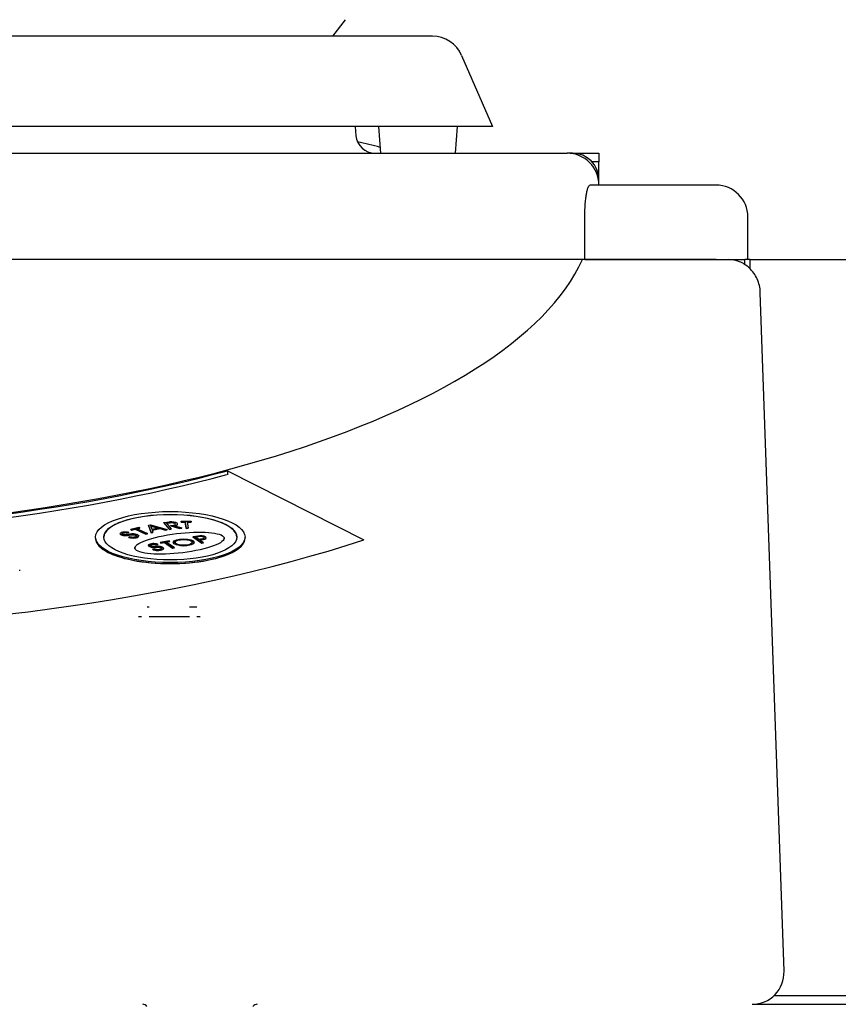
# Model space of a CAD drawing. Extents: x -1803 to -283, y -934 to 1282.
# Drawn here: x -1461 to -1384, y -84 to 8 of the extents above; entities that cross this region are included whole.
import ezdxf

# ---------------------------------------------------------------- set-up
doc = ezdxf.new("R2010")
doc.units = 0
doc.layers.add('AM_VIS', color=7, linetype='CONTINUOUS')

msp = doc.modelspace()

# ---------------------------------------------------------------- linework, layer by layer
at = {"layer": 'AM_VIS'}
for p, q in [((-1431.163, 6.503), (-1429.973, 8.05)), ((-1421.809, 6.503), (-1491.153, 6.503)), ((-1419.058, 4.698), (-1416.149, -1.997)), ((-1416.149, -1.997), (-1491.153, -1.997)), ((-1429.076, -1.997), (-1428.999, -2.857)), ((-1426.667, -4.497), (-1426.841, -1.997)), ((-1419.639, -4.497), (-1419.464, -1.997)), ((-1573.153, -4.497), (-1409.153, -4.497)), ((-1408.653, -4.497), (-1409.153, -4.497)), ((-1408.653, -4.497), (-1406.153, -4.497)), ((-1406.153, -4.497), (-1406.153, -5.297)), ((-1406.153, -5.297), (-1406.819, -5.297)), ((-1406.153, -6.997), (-1406.153, -5.297)), ((-1406.153, -7.497), (-1406.153, -6.997)), ((-1395.153, -7.497), (-1407.004, -7.497)), ((-1407.487, -14.497), (-1407.487, -10.497)), ((-1392.153, -14.497), (-1392.153, -10.497)), ((-1407.487, -14.497), (-1574.819, -14.497)), ((-1407.487, -14.497), (-1394.006, -14.497)), ((-1395.153, -14.497), (-1407.487, -14.497)), ((-1407.453, -14.497), (-1392.703, -14.497)), ((-1392.703, -14.497), (-1392.453, -14.497)), ((-1392.453, -14.956), (-1392.453, -14.497)), ((-1392.153, -14.497), (-1392.453, -14.497)), ((-1391.953, -14.497), (-1392.153, -14.497)), ((-1391.953, -14.497), (-1375.353, -14.497)), ((-1391.953, -15.356), (-1391.953, -14.497)), ((-1392.013, -15.297), (-1391.953, -15.297)), ((-1388.761, -81.393), (-1390.989, -17.585)), ((-1441.079, -34.346), (-1428.265, -40.843)), ((-1441.079, -34.346), (-1441.079, -34.721)), ((-1450.165, -39.847), (-1449.409, -39.655)), ((-1449.298, -39.706), (-1449.602, -39.783)), ((-1449.602, -39.783), (-1448.583, -40.251)), ((-1449.562, -39.801), (-1449.298, -39.734)), ((-1449.409, -39.655), (-1449.298, -39.706)), ((-1449.298, -39.734), (-1449.298, -39.706)), ((-1448.485, -39.456), (-1448.288, -39.42)), ((-1448.485, -39.484), (-1448.485, -39.456)), ((-1448.242, -40.145), (-1448.485, -39.456)), ((-1448.485, -39.484), (-1448.242, -40.173)), ((-1447.543, -39.721), (-1448.307, -39.493)), ((-1448.307, -39.493), (-1448.172, -39.836)), ((-1448.295, -39.524), (-1447.602, -39.732)), ((-1448.288, -39.42), (-1446.751, -39.873)), ((-1448.172, -39.836), (-1447.543, -39.721)), ((-1447.406, -39.762), (-1448.149, -39.898)), ((-1448.139, -39.924), (-1447.406, -39.79)), ((-1446.927, -39.905), (-1447.406, -39.762)), ((-1447.406, -39.79), (-1447.406, -39.762)), ((-1447.406, -39.79), (-1446.927, -39.933)), ((-1447.06, -39.214), (-1446.507, -39.158)), ((-1447.06, -39.242), (-1447.06, -39.214)), ((-1446.529, -39.835), (-1447.06, -39.214)), ((-1447.06, -39.242), (-1446.529, -39.863)), ((-1446.453, -39.22), (-1446.833, -39.257)), ((-1446.833, -39.257), (-1446.353, -39.817)), ((-1446.81, -39.283), (-1446.453, -39.248)), ((-1446.453, -39.248), (-1446.453, -39.22)), ((-1446.377, -39.495), (-1446.231, -39.48)), ((-1445.582, -39.74), (-1446.377, -39.495)), ((-1446.377, -39.523), (-1446.377, -39.495)), ((-1446.377, -39.523), (-1445.582, -39.768)), ((-1446.025, -39.518), (-1445.37, -39.719)), ((-1445.758, -39.378), (-1445.758, -39.35)), ((-1445.37, -39.719), (-1445.582, -39.74)), ((-1445.582, -39.768), (-1445.582, -39.74)), ((-1445.582, -39.768), (-1445.37, -39.747)), ((-1445.434, -39.096), (-1444.494, -39.076)), ((-1445.423, -39.159), (-1445.434, -39.096)), ((-1445.434, -39.124), (-1445.434, -39.096)), ((-1445.434, -39.124), (-1445.423, -39.187)), ((-1445.045, -39.151), (-1445.423, -39.159)), ((-1445.423, -39.187), (-1445.423, -39.159)), ((-1445.423, -39.187), (-1445.045, -39.179)), ((-1445.37, -39.747), (-1445.37, -39.719)), ((-1445.045, -39.179), (-1445.045, -39.151)), ((-1444.94, -39.734), (-1445.045, -39.151)), ((-1445.045, -39.179), (-1444.94, -39.762)), ((-1444.755, -39.73), (-1444.94, -39.734)), ((-1444.94, -39.762), (-1444.94, -39.734)), ((-1444.94, -39.762), (-1444.755, -39.758)), ((-1444.483, -39.139), (-1444.86, -39.147)), ((-1444.86, -39.147), (-1444.755, -39.73)), ((-1444.855, -39.175), (-1444.483, -39.168)), ((-1444.755, -39.758), (-1444.755, -39.73)), ((-1444.494, -39.076), (-1444.483, -39.139)), ((-1444.483, -39.168), (-1444.483, -39.139)), ((-1453.468, -40.676), (-1453.468, -40.582)), ((-1451.142, -40.261), (-1451.136, -40.216)), ((-1451.113, -40.304), (-1451.142, -40.261)), ((-1451.142, -40.289), (-1451.142, -40.261)), ((-1451.142, -40.289), (-1451.113, -40.333)), ((-1451.136, -40.216), (-1451.093, -40.174)), ((-1451.051, -40.344), (-1451.113, -40.304)), ((-1451.113, -40.333), (-1451.113, -40.304)), ((-1451.113, -40.333), (-1451.051, -40.372)), ((-1451.093, -40.174), (-1451.014, -40.134)), ((-1450.954, -40.38), (-1451.051, -40.344)), ((-1451.051, -40.372), (-1451.051, -40.344)), ((-1451.051, -40.372), (-1450.954, -40.408)), ((-1451.014, -40.134), (-1450.916, -40.103)), ((-1450.955, -40.225), (-1450.959, -40.253)), ((-1450.959, -40.253), (-1450.941, -40.281)), ((-1450.956, -40.258), (-1450.955, -40.253)), ((-1450.928, -40.199), (-1450.955, -40.225)), ((-1450.955, -40.253), (-1450.955, -40.225)), ((-1450.955, -40.253), (-1450.928, -40.227)), ((-1450.863, -40.402), (-1450.954, -40.38)), ((-1450.954, -40.408), (-1450.954, -40.38)), ((-1450.954, -40.408), (-1450.863, -40.43)), ((-1450.941, -40.281), (-1450.901, -40.306)), ((-1450.879, -40.174), (-1450.928, -40.199)), ((-1450.928, -40.227), (-1450.928, -40.199)), ((-1450.928, -40.227), (-1450.879, -40.202)), ((-1450.916, -40.103), (-1450.81, -40.083)), ((-1450.901, -40.306), (-1450.84, -40.329)), ((-1450.819, -40.155), (-1450.879, -40.174)), ((-1450.879, -40.202), (-1450.879, -40.174)), ((-1450.879, -40.202), (-1450.819, -40.183)), ((-1450.771, -40.415), (-1450.863, -40.402)), ((-1450.863, -40.43), (-1450.863, -40.402)), ((-1450.863, -40.43), (-1450.771, -40.443)), ((-1450.84, -40.329), (-1450.803, -40.338)), ((-1450.752, -40.143), (-1450.819, -40.155)), ((-1450.819, -40.183), (-1450.819, -40.155)), ((-1450.819, -40.183), (-1450.752, -40.171)), ((-1450.81, -40.083), (-1450.694, -40.076)), ((-1450.803, -40.338), (-1450.764, -40.346)), ((-1450.677, -40.42), (-1450.771, -40.415)), ((-1450.771, -40.443), (-1450.771, -40.415)), ((-1450.771, -40.443), (-1450.677, -40.448)), ((-1450.764, -40.346), (-1450.726, -40.35)), ((-1450.679, -40.138), (-1450.752, -40.143)), ((-1450.752, -40.171), (-1450.752, -40.143)), ((-1450.752, -40.171), (-1450.679, -40.166)), ((-1450.726, -40.35), (-1450.686, -40.352)), ((-1450.694, -40.076), (-1450.572, -40.079)), ((-1450.686, -40.352), (-1450.642, -40.352)), ((-1450.601, -40.141), (-1450.679, -40.138)), ((-1450.679, -40.166), (-1450.679, -40.138)), ((-1450.679, -40.166), (-1450.601, -40.169)), ((-1450.576, -40.416), (-1450.677, -40.42)), ((-1450.677, -40.448), (-1450.677, -40.42)), ((-1450.677, -40.448), (-1450.576, -40.444)), ((-1450.642, -40.352), (-1450.596, -40.35)), ((-1450.521, -40.15), (-1450.601, -40.141)), ((-1450.601, -40.169), (-1450.601, -40.141)), ((-1450.601, -40.169), (-1450.521, -40.179)), ((-1450.596, -40.35), (-1450.539, -40.343)), ((-1450.465, -40.404), (-1450.576, -40.416)), ((-1450.576, -40.444), (-1450.576, -40.416)), ((-1450.576, -40.444), (-1450.465, -40.432)), ((-1450.572, -40.079), (-1450.449, -40.095)), ((-1450.539, -40.343), (-1450.464, -40.331)), ((-1450.438, -40.167), (-1450.521, -40.15)), ((-1450.521, -40.179), (-1450.521, -40.15)), ((-1450.521, -40.179), (-1450.438, -40.196)), ((-1450.344, -40.383), (-1450.465, -40.404)), ((-1450.465, -40.432), (-1450.465, -40.404)), ((-1450.465, -40.432), (-1450.344, -40.411)), ((-1450.464, -40.331), (-1450.372, -40.313)), ((-1450.449, -40.095), (-1450.324, -40.122)), ((-1450.324, -40.122), (-1450.438, -40.167)), ((-1450.438, -40.196), (-1450.324, -40.15)), ((-1450.438, -40.196), (-1450.438, -40.167)), ((-1450.372, -40.313), (-1450.318, -40.302)), ((-1450.333, -40.38), (-1450.344, -40.383)), ((-1450.344, -40.411), (-1450.344, -40.383)), ((-1450.344, -40.411), (-1450.333, -40.409)), ((-1450.319, -40.378), (-1450.333, -40.38)), ((-1450.333, -40.409), (-1450.333, -40.38)), ((-1450.333, -40.409), (-1450.319, -40.406)), ((-1450.325, -40.587), (-1450.208, -40.54)), ((-1450.19, -40.618), (-1450.325, -40.587)), ((-1450.325, -40.615), (-1450.325, -40.587)), ((-1450.325, -40.615), (-1450.19, -40.647)), ((-1450.324, -40.15), (-1450.324, -40.122)), ((-1450.302, -40.374), (-1450.319, -40.378)), ((-1450.319, -40.406), (-1450.319, -40.378)), ((-1450.319, -40.406), (-1450.302, -40.402)), ((-1450.318, -40.302), (-1450.273, -40.293)), ((-1450.081, -40.34), (-1450.302, -40.374)), ((-1450.302, -40.402), (-1450.081, -40.368)), ((-1450.302, -40.402), (-1450.302, -40.374)), ((-1450.273, -40.293), (-1450.237, -40.286)), ((-1450.237, -40.286), (-1450.125, -40.268)), ((-1450.208, -40.54), (-1450.116, -40.561)), ((-1450.052, -40.637), (-1450.19, -40.618)), ((-1450.19, -40.647), (-1450.19, -40.618)), ((-1450.19, -40.647), (-1450.052, -40.665)), ((-1450.054, -39.898), (-1450.165, -39.847)), ((-1450.165, -39.876), (-1450.165, -39.847)), ((-1450.165, -39.876), (-1450.054, -39.926)), ((-1450.125, -40.268), (-1450.021, -40.259)), ((-1450.116, -40.561), (-1450.024, -40.574)), ((-1449.896, -40.334), (-1450.081, -40.34)), ((-1450.081, -40.368), (-1450.081, -40.34)), ((-1450.081, -40.368), (-1449.896, -40.362)), ((-1449.751, -39.821), (-1450.054, -39.898)), ((-1450.054, -39.926), (-1449.751, -39.849)), ((-1450.054, -39.926), (-1450.054, -39.898)), ((-1449.911, -40.642), (-1450.052, -40.637)), ((-1450.052, -40.665), (-1450.052, -40.637)), ((-1450.052, -40.665), (-1449.911, -40.67)), ((-1450.024, -40.574), (-1449.931, -40.577)), ((-1450.021, -40.259), (-1449.925, -40.258)), ((-1449.931, -40.577), (-1449.842, -40.572)), ((-1449.925, -40.258), (-1449.834, -40.264)), ((-1449.775, -40.634), (-1449.911, -40.642)), ((-1449.911, -40.67), (-1449.911, -40.642)), ((-1449.911, -40.67), (-1449.775, -40.663)), ((-1449.748, -40.358), (-1449.896, -40.334)), ((-1449.896, -40.362), (-1449.896, -40.334)), ((-1449.896, -40.362), (-1449.748, -40.386)), ((-1449.842, -40.572), (-1449.762, -40.558)), ((-1449.834, -40.264), (-1449.743, -40.279)), ((-1449.653, -40.614), (-1449.775, -40.634)), ((-1449.775, -40.663), (-1449.775, -40.634)), ((-1449.775, -40.663), (-1449.653, -40.642)), ((-1449.762, -40.558), (-1449.691, -40.536)), ((-1448.732, -40.289), (-1449.751, -39.821)), ((-1449.751, -39.849), (-1449.751, -39.821)), ((-1449.751, -39.849), (-1448.732, -40.317)), ((-1449.672, -40.385), (-1449.748, -40.358)), ((-1449.748, -40.386), (-1449.748, -40.358)), ((-1449.748, -40.386), (-1449.672, -40.413)), ((-1449.743, -40.279), (-1449.651, -40.302)), ((-1449.691, -40.536), (-1449.633, -40.507)), ((-1449.622, -40.414), (-1449.672, -40.385)), ((-1449.672, -40.413), (-1449.672, -40.385)), ((-1449.672, -40.413), (-1449.622, -40.442)), ((-1449.545, -40.58), (-1449.653, -40.614)), ((-1449.653, -40.642), (-1449.545, -40.608)), ((-1449.653, -40.642), (-1449.653, -40.614)), ((-1449.651, -40.302), (-1449.532, -40.344)), ((-1449.633, -40.507), (-1449.602, -40.477)), ((-1449.599, -40.445), (-1449.622, -40.414)), ((-1449.622, -40.442), (-1449.622, -40.414)), ((-1449.622, -40.442), (-1449.601, -40.47)), ((-1449.602, -40.477), (-1449.599, -40.445)), ((-1449.459, -40.536), (-1449.545, -40.58)), ((-1449.545, -40.608), (-1449.459, -40.564)), ((-1449.545, -40.608), (-1449.545, -40.58)), ((-1449.532, -40.344), (-1449.453, -40.39)), ((-1449.414, -40.489), (-1449.459, -40.536)), ((-1449.459, -40.564), (-1449.414, -40.517)), ((-1449.459, -40.564), (-1449.459, -40.536)), ((-1449.453, -40.39), (-1449.413, -40.44)), ((-1449.413, -40.44), (-1449.414, -40.489)), ((-1449.414, -40.517), (-1449.413, -40.468)), ((-1449.414, -40.517), (-1449.414, -40.489)), ((-1449.413, -40.468), (-1449.413, -40.44)), ((-1448.583, -40.251), (-1448.732, -40.289)), ((-1448.732, -40.317), (-1448.583, -40.279)), ((-1448.732, -40.317), (-1448.732, -40.289)), ((-1448.583, -40.279), (-1448.583, -40.251)), ((-1448.068, -40.113), (-1448.242, -40.145)), ((-1448.242, -40.173), (-1448.068, -40.142)), ((-1448.242, -40.173), (-1448.242, -40.145)), ((-1448.149, -39.898), (-1448.068, -40.113)), ((-1448.068, -40.142), (-1448.068, -40.113)), ((-1446.751, -39.873), (-1446.927, -39.905)), ((-1446.927, -39.933), (-1446.751, -39.901)), ((-1446.927, -39.933), (-1446.927, -39.905)), ((-1446.751, -39.901), (-1446.751, -39.873)), ((-1446.353, -39.817), (-1446.529, -39.835)), ((-1446.529, -39.863), (-1446.529, -39.835)), ((-1446.529, -39.863), (-1446.353, -39.845)), ((-1446.353, -39.845), (-1446.353, -39.817)), ((-1443.863, -40.484), (-1444.32, -40.561)), ((-1444.32, -40.561), (-1443.476, -41.14)), ((-1444.265, -40.599), (-1443.863, -40.531)), ((-1444.069, -40.591), (-1443.776, -40.541)), ((-1444.069, -40.638), (-1444.069, -40.591)), ((-1443.747, -40.811), (-1444.069, -40.591)), ((-1444.069, -40.638), (-1443.747, -40.858)), ((-1443.863, -40.531), (-1443.863, -40.484)), ((-1443.254, -40.698), (-1443.254, -40.651)), ((-1441.375, -40.77), (-1441.375, -40.695)), ((-1439.418, -40.676), (-1439.418, -40.582)), ((-1449.759, -41.679), (-1449.759, -41.604)), ((-1448.483, -41.312), (-1448.506, -41.356)), ((-1448.506, -41.356), (-1448.493, -41.401)), ((-1448.497, -41.386), (-1448.483, -41.359)), ((-1448.493, -41.401), (-1448.444, -41.447)), ((-1448.427, -41.272), (-1448.483, -41.312)), ((-1448.483, -41.359), (-1448.483, -41.312)), ((-1448.483, -41.359), (-1448.427, -41.319)), ((-1448.444, -41.447), (-1448.386, -41.479)), ((-1448.339, -41.239), (-1448.427, -41.272)), ((-1448.427, -41.319), (-1448.427, -41.272)), ((-1448.427, -41.319), (-1448.339, -41.286)), ((-1448.386, -41.479), (-1448.316, -41.504)), ((-1448.221, -41.212), (-1448.339, -41.239)), ((-1448.339, -41.286), (-1448.339, -41.239)), ((-1448.339, -41.286), (-1448.221, -41.259)), ((-1448.321, -41.358), (-1448.306, -41.33)), ((-1448.313, -41.386), (-1448.321, -41.358)), ((-1448.321, -41.405), (-1448.321, -41.358)), ((-1448.321, -41.405), (-1448.313, -41.433)), ((-1448.316, -41.504), (-1448.234, -41.521)), ((-1448.282, -41.415), (-1448.313, -41.386)), ((-1448.313, -41.433), (-1448.313, -41.386)), ((-1448.313, -41.433), (-1448.282, -41.462)), ((-1448.306, -41.33), (-1448.271, -41.304)), ((-1448.258, -41.429), (-1448.282, -41.415)), ((-1448.282, -41.462), (-1448.282, -41.415)), ((-1448.282, -41.462), (-1448.258, -41.476)), ((-1448.271, -41.304), (-1448.216, -41.283)), ((-1448.232, -41.441), (-1448.258, -41.429)), ((-1448.258, -41.476), (-1448.258, -41.429)), ((-1448.258, -41.476), (-1448.232, -41.488)), ((-1448.234, -41.521), (-1448.137, -41.531)), ((-1448.201, -41.45), (-1448.232, -41.441)), ((-1448.232, -41.488), (-1448.232, -41.441)), ((-1448.232, -41.488), (-1448.201, -41.497)), ((-1448.096, -41.197), (-1448.221, -41.212)), ((-1448.221, -41.259), (-1448.221, -41.212)), ((-1448.221, -41.259), (-1448.096, -41.244)), ((-1448.216, -41.283), (-1448.142, -41.267)), ((-1448.166, -41.457), (-1448.201, -41.45)), ((-1448.201, -41.497), (-1448.201, -41.45)), ((-1448.201, -41.497), (-1448.166, -41.504)), ((-1448.126, -41.463), (-1448.166, -41.457)), ((-1448.166, -41.504), (-1448.166, -41.457)), ((-1448.166, -41.504), (-1448.126, -41.51)), ((-1448.142, -41.267), (-1448.065, -41.257)), ((-1448.137, -41.531), (-1448.021, -41.534)), ((-1448.081, -41.467), (-1448.126, -41.463)), ((-1448.126, -41.51), (-1448.126, -41.463)), ((-1448.126, -41.51), (-1448.081, -41.514)), ((-1447.976, -41.193), (-1448.096, -41.197)), ((-1448.096, -41.244), (-1448.096, -41.197)), ((-1448.096, -41.244), (-1447.976, -41.24)), ((-1448.021, -41.469), (-1448.081, -41.467)), ((-1448.081, -41.514), (-1448.081, -41.467)), ((-1448.081, -41.514), (-1448.021, -41.515)), ((-1448.065, -41.257), (-1447.99, -41.255)), ((-1447.938, -41.467), (-1448.021, -41.469)), ((-1448.021, -41.515), (-1448.021, -41.469)), ((-1448.021, -41.515), (-1447.938, -41.514)), ((-1448.021, -41.534), (-1447.885, -41.531)), ((-1447.99, -41.255), (-1447.918, -41.261)), ((-1447.86, -41.201), (-1447.976, -41.193)), ((-1447.976, -41.24), (-1447.976, -41.193)), ((-1447.976, -41.24), (-1447.86, -41.248)), ((-1447.832, -41.462), (-1447.938, -41.467)), ((-1447.938, -41.514), (-1447.938, -41.467)), ((-1447.938, -41.514), (-1447.832, -41.509)), ((-1447.918, -41.261), (-1447.849, -41.273)), ((-1447.885, -41.531), (-1447.873, -41.53)), ((-1447.873, -41.53), (-1447.857, -41.529)), ((-1447.753, -41.221), (-1447.86, -41.201)), ((-1447.86, -41.248), (-1447.86, -41.201)), ((-1447.86, -41.248), (-1447.753, -41.268)), ((-1447.857, -41.529), (-1447.837, -41.528)), ((-1447.849, -41.273), (-1447.786, -41.293)), ((-1447.837, -41.528), (-1447.594, -41.526)), ((-1447.77, -41.459), (-1447.832, -41.462)), ((-1447.832, -41.509), (-1447.832, -41.462)), ((-1447.832, -41.509), (-1447.77, -41.506)), ((-1447.786, -41.293), (-1447.729, -41.32)), ((-1447.718, -41.457), (-1447.77, -41.459)), ((-1447.77, -41.506), (-1447.77, -41.459)), ((-1447.77, -41.506), (-1447.718, -41.504)), ((-1447.656, -41.251), (-1447.753, -41.221)), ((-1447.753, -41.268), (-1447.753, -41.221)), ((-1447.753, -41.268), (-1447.656, -41.298)), ((-1447.729, -41.32), (-1447.572, -41.293)), ((-1447.677, -41.455), (-1447.718, -41.457)), ((-1447.718, -41.504), (-1447.718, -41.457)), ((-1447.718, -41.504), (-1447.677, -41.502)), ((-1447.554, -41.454), (-1447.677, -41.455)), ((-1447.677, -41.502), (-1447.677, -41.455)), ((-1447.677, -41.502), (-1447.554, -41.501)), ((-1447.572, -41.293), (-1447.656, -41.251)), ((-1447.656, -41.298), (-1447.656, -41.251)), ((-1447.656, -41.298), (-1447.643, -41.305)), ((-1447.594, -41.526), (-1447.417, -41.545)), ((-1447.448, -41.459), (-1447.554, -41.454)), ((-1447.554, -41.501), (-1447.554, -41.454)), ((-1447.554, -41.501), (-1447.448, -41.506)), ((-1447.358, -41.471), (-1447.448, -41.459)), ((-1447.448, -41.506), (-1447.448, -41.459)), ((-1447.448, -41.506), (-1447.358, -41.518)), ((-1447.417, -41.545), (-1447.308, -41.586)), ((-1446.563, -40.946), (-1447.406, -41.09)), ((-1447.406, -41.09), (-1447.323, -41.147)), ((-1447.281, -41.489), (-1447.358, -41.471)), ((-1447.358, -41.518), (-1447.358, -41.471)), ((-1447.358, -41.518), (-1447.281, -41.536)), ((-1447.351, -41.128), (-1446.563, -40.993)), ((-1447.323, -41.147), (-1446.985, -41.089)), ((-1447.308, -41.586), (-1447.268, -41.622)), ((-1447.214, -41.514), (-1447.281, -41.489)), ((-1447.281, -41.536), (-1447.281, -41.489)), ((-1447.281, -41.536), (-1447.214, -41.561)), ((-1447.268, -41.622), (-1447.255, -41.655)), ((-1447.155, -41.547), (-1447.214, -41.514)), ((-1447.214, -41.561), (-1447.214, -41.514)), ((-1447.214, -41.561), (-1447.155, -41.594)), ((-1447.094, -41.603), (-1447.155, -41.547)), ((-1447.155, -41.594), (-1447.155, -41.547)), ((-1447.155, -41.594), (-1447.094, -41.649)), ((-1447.072, -41.655), (-1447.094, -41.603)), ((-1447.094, -41.649), (-1447.094, -41.603)), ((-1446.985, -41.089), (-1446.223, -41.611)), ((-1446.818, -41.061), (-1446.48, -41.003)), ((-1446.057, -41.583), (-1446.818, -41.061)), ((-1446.818, -41.108), (-1446.818, -41.061)), ((-1446.818, -41.108), (-1446.112, -41.592)), ((-1446.48, -41.003), (-1446.563, -40.946)), ((-1446.563, -40.993), (-1446.563, -40.946)), ((-1446.563, -40.993), (-1446.535, -41.012)), ((-1446.223, -41.611), (-1446.057, -41.583)), ((-1445.979, -41.126), (-1445.979, -41.079)), ((-1444.386, -41.126), (-1444.386, -41.079)), ((-1443.454, -40.761), (-1443.747, -40.811)), ((-1443.747, -40.858), (-1443.454, -40.808)), ((-1443.747, -40.858), (-1443.747, -40.811)), ((-1443.664, -40.868), (-1443.352, -40.814)), ((-1443.309, -41.112), (-1443.664, -40.868)), ((-1443.664, -40.915), (-1443.664, -40.868)), ((-1443.664, -40.915), (-1443.364, -41.121)), ((-1443.476, -41.14), (-1443.309, -41.112)), ((-1447.939, -41.694), (-1448.099, -41.721)), ((-1448.099, -41.721), (-1448.011, -41.768)), ((-1448.032, -41.757), (-1447.939, -41.741)), ((-1448.011, -41.768), (-1447.904, -41.803)), ((-1447.878, -41.725), (-1447.939, -41.694)), ((-1447.939, -41.741), (-1447.939, -41.694)), ((-1447.939, -41.741), (-1447.878, -41.772)), ((-1447.904, -41.803), (-1447.78, -41.827)), ((-1447.807, -41.749), (-1447.878, -41.725)), ((-1447.878, -41.772), (-1447.878, -41.725)), ((-1447.878, -41.772), (-1447.807, -41.796)), ((-1447.725, -41.764), (-1447.807, -41.749)), ((-1447.807, -41.796), (-1447.807, -41.749)), ((-1447.807, -41.796), (-1447.725, -41.811)), ((-1447.78, -41.827), (-1447.646, -41.838)), ((-1447.637, -41.771), (-1447.725, -41.764)), ((-1447.725, -41.811), (-1447.725, -41.764)), ((-1447.725, -41.811), (-1447.637, -41.818)), ((-1447.646, -41.838), (-1447.51, -41.835)), ((-1447.548, -41.769), (-1447.637, -41.771)), ((-1447.637, -41.818), (-1447.637, -41.771)), ((-1447.637, -41.818), (-1447.548, -41.816)), ((-1447.457, -41.758), (-1447.548, -41.769)), ((-1447.548, -41.816), (-1447.548, -41.769)), ((-1447.548, -41.816), (-1447.457, -41.805)), ((-1447.51, -41.835), (-1447.373, -41.818)), ((-1447.371, -41.739), (-1447.457, -41.758)), ((-1447.457, -41.805), (-1447.457, -41.758)), ((-1447.457, -41.805), (-1447.371, -41.786)), ((-1447.373, -41.818), (-1447.243, -41.789)), ((-1447.308, -41.715), (-1447.371, -41.739)), ((-1447.371, -41.786), (-1447.371, -41.739)), ((-1447.371, -41.786), (-1447.308, -41.762)), ((-1447.269, -41.687), (-1447.308, -41.715)), ((-1447.308, -41.762), (-1447.308, -41.715)), ((-1447.308, -41.762), (-1447.269, -41.734)), ((-1447.255, -41.655), (-1447.269, -41.687)), ((-1447.269, -41.734), (-1447.269, -41.687)), ((-1447.269, -41.734), (-1447.255, -41.702)), ((-1447.255, -41.702), (-1447.255, -41.655)), ((-1447.243, -41.789), (-1447.149, -41.752)), ((-1447.149, -41.752), (-1447.092, -41.706)), ((-1447.094, -41.649), (-1447.082, -41.68)), ((-1447.092, -41.706), (-1447.072, -41.655)), ((-1460.595, -43.748), (-1460.595, -43.654)), ((-1448.614, -47.122), (-1448.433, -47.122)), ((-1444.633, -47.122), (-1443.933, -47.122)), ((-1449.133, -48.062), (-1449.433, -48.062)), ((-1444.633, -48.062), (-1448.433, -48.062)), ((-1443.633, -48.062), (-1443.933, -48.062)), ((-1377.599, -83.697), (-1389.72, -83.697)), ((-1391.759, -84.497), (-1375.559, -84.497))]:
    msp.add_line(p, q, dxfattribs=at)
for centre, radius, start, end in [((-1421.809, 3.503), 3, 23.48461, 90), ((-1427.206, -2.697), 1.8, 185.1, 270), ((-1434.153, -29.576), 26.678, 73.78803, 78.53639), ((-1409.153, -7.497), 3, 0, 90), ((-1408.653, -6.997), 2.5, 0, 90), ((-1395.153, -10.497), 3, 360, 90), ((-1391.759, -81.497), 3, 270, 2), ((-1449.036, -84.997), 0.5, 36.8699, 90), ((-1438.269, -84.997), 0.5, 90, 143.1301)]:
    msp.add_arc(centre, radius, start, end, dxfattribs=at)
for centre, major_axis, ratio, start_param, end_param in [((-1491.153, -9.429), (84.616, 0), 0.364, 3.306891, 6.117887), ((-1491.153, -12.679), (80.75, 0), 0.34202, 4.043517, 5.381261), ((-1491.22, -13.037), (80.749, 0), 0.34202, 4.044575, 5.381707), ((-1446.44, -40.613), (-6.262, 0), 0.34202, 3.148174, 6.276604), ((-1446.342, -39.35), (-0.584, 0), 0.34202, 2.144713, 4.999264), ((-1446.35, -39.351), (0.396, 0), 0.34202, 5.017658, 8.117359), ((-1446.35, -39.379), (-0.396, 0), 0.34202, 3.245856, 4.975766), ((-1446.342, -39.378), (0.584, 0), 0.34202, 5.393701, 6.283185), ((-1446.443, -40.676), (-7.025, 0), 0.34202, 0, 3.141593), ((-1446.443, -40.676), (7.025, 0), 0.34202, 3.141593, 6.283185), ((-1445.567, -41.149), (4.191, 0.478), 0.219385, 0.2476053125155409, 6.530790619695126), ((-1443.608, -40.649), (0.546, 0), 0.34202, 5.199539, 8.341131), ((-1443.608, -40.696), (-0.546, 0), 0.34202, 3.267687, 5.199539), ((-1443.615, -40.651), (-0.36, 0), 0.34202, 2.034028, 5.175621), ((-1443.615, -40.698), (0.36, 0), 0.34202, 5.175621, 6.283185), ((-1491.153, -18.428), (-90.829, 0), 0.34202, 0.806027, 2.335566), ((-1445.183, -41.126), (-0.975, 0), 0.34202, 3.212107, 6.212671), ((-1445.183, -41.126), (0.797, 0), 0.34202, 3.141593, 6.283185)]:
    msp.add_ellipse(centre, major_axis=major_axis, ratio=ratio, start_param=start_param, end_param=end_param, dxfattribs=at)
for centre, major_axis in [((-1446.443, -40.582), (-7.025, 0)), ((-1446.44, -40.585), (6.262, 0)), ((-1445.183, -41.079), (0.975, 0)), ((-1445.183, -41.079), (-0.797, 0))]:
    msp.add_ellipse(centre, major_axis=major_axis, ratio=0.34202, dxfattribs=at)
for points, knots in [([(-1407.487, -10.497), (-1407.487, -10.309), (-1407.483, -10.115), (-1407.47, -9.728), (-1407.459, -9.535), (-1407.433, -9.167), (-1407.416, -8.99), (-1407.378, -8.664), (-1407.357, -8.514), (-1407.312, -8.247), (-1407.287, -8.121), (-1407.233, -7.9), (-1407.205, -7.804), (-1407.147, -7.65), (-1407.117, -7.592), (-1407.059, -7.516), (-1407.031, -7.497), (-1407.004, -7.497)], [0, 0, 0, 0, 0.564904, 0.564904, 1.129807, 1.129807, 1.694711, 1.694711, 2.259614, 2.259614, 2.83185, 2.83185, 3.404087, 3.404087, 3.976323, 3.976323, 4.548559, 4.548559, 4.548559, 4.548559]), ([(-1390.989, -17.585), (-1391.004, -17.146), (-1391.105, -16.712), (-1391.464, -15.925), (-1391.713, -15.575), (-1392.296, -15.037), (-1392.608, -14.837), (-1393.286, -14.567), (-1393.644, -14.497), (-1394.006, -14.497)], [0, 0, 0, 0, 1.319023, 1.319023, 2.596261, 2.596261, 3.70102, 3.70102, 4.790374, 4.790374, 4.790374, 4.790374])]:
    msp.add_open_spline(points, degree=3, knots=knots, dxfattribs=at)

doc.saveas('drawing.dxf')
